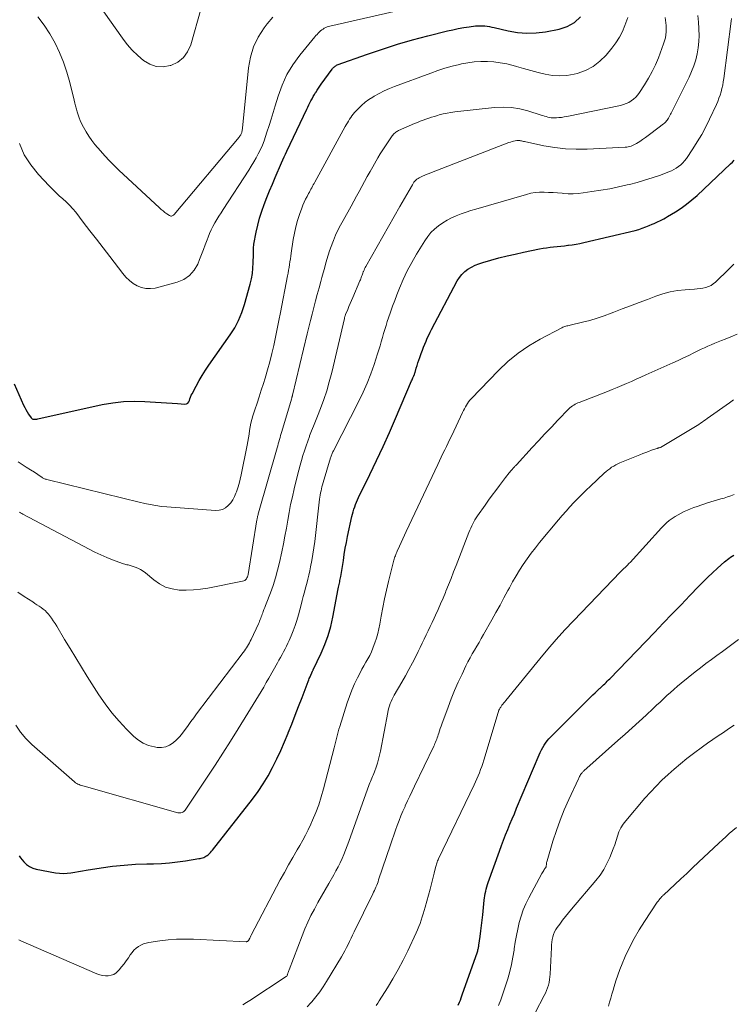
# Model space of a CAD drawing. Units: feet. Extents: x 2035000 to 2040000, y 560000 to 565000.
# Drawn here: x 2035134 to 2035272, y 560427 to 560617 of the extents above; entities that cross this region are included whole.
import ezdxf

# ---------------------------------------------------------------- set-up
doc = ezdxf.new("R2010")
doc.units = ezdxf.units.FT
doc.header["$LTSCALE"] = 100
doc.header["$MEASUREMENT"] = 0
doc.layers.add('CONTOUR INDEX', color=32, linetype='Continuous', lineweight=25)
doc.layers.add('CONTOUR INTERMEDIATE', color=40, linetype='Continuous', lineweight=15)

msp = doc.modelspace()

# ---------------------------------------------------------------- linework, layer by layer
at = {"layer": 'CONTOUR INDEX', "flags": 128}
for points, elevation in [([(2035133.19, 560546.88), (2035135.05, 560542.78), (2035135.27, 560542.34), (2035135.49, 560541.9), (2035135.75, 560541.48), (2035136.01, 560541.06), (2035136.5, 560540.33), (2035136.54, 560540.28), (2035136.57, 560540.24), (2035136.6, 560540.21), (2035136.64, 560540.17), (2035136.72, 560540.11), (2035136.79, 560540.08), (2035137.13, 560540.07), (2035137.29, 560540.07), (2035137.46, 560540.07), (2035137.62, 560540.1), (2035137.79, 560540.13), (2035150.2, 560542.88), (2035152.24, 560543.24), (2035154.29, 560543.48), (2035156.36, 560543.54), (2035158.43, 560543.48), (2035160.47, 560543.34), (2035161.54, 560543.26), (2035162.6, 560543.19), (2035163.66, 560543.13), (2035164.72, 560543.07), (2035166.13, 560542.99), (2035166.44, 560543.05), (2035166.69, 560543.16), (2035166.88, 560543.38), (2035167.01, 560543.65), (2035167.11, 560544), (2035167.22, 560544.33), (2035167.35, 560544.66), (2035167.51, 560544.98), (2035168.28, 560546.45), (2035168.86, 560547.49), (2035169.46, 560548.51), (2035170.09, 560549.51), (2035170.76, 560550.49), (2035174.86, 560556.31), (2035175.72, 560557.68), (2035176.49, 560559.1), (2035177.1, 560560.6), (2035177.61, 560562.14), (2035178.7, 560566.07), (2035178.94, 560567.09), (2035179.13, 560568.11), (2035179.23, 560569.15), (2035179.29, 560570.19), (2035179.32, 560571.79), (2035179.32, 560572.04), (2035179.33, 560572.29), (2035179.33, 560572.53), (2035179.34, 560572.78), (2035179.35, 560573.02), (2035179.37, 560573.27), (2035179.4, 560573.51), (2035179.44, 560573.76), (2035179.88, 560576.07), (2035180.18, 560577.44), (2035180.52, 560578.79), (2035180.94, 560580.12), (2035181.41, 560581.44), (2035181.92, 560582.75), (2035182.44, 560584.05), (2035182.98, 560585.34), (2035183.53, 560586.63), (2035184.76, 560589.47), (2035185, 560590.02), (2035185.25, 560590.57), (2035185.5, 560591.12), (2035185.76, 560591.66), (2035189.63, 560599.79), (2035189.83, 560600.19), (2035190.02, 560600.6), (2035190.23, 560601), (2035190.43, 560601.4), (2035190.64, 560601.8), (2035190.86, 560602.2), (2035191.09, 560602.59), (2035191.32, 560602.97), (2035191.35, 560603.01), (2035191.61, 560603.41), (2035191.87, 560603.81), (2035192.14, 560604.2), (2035192.42, 560604.59), (2035194.51, 560607.48), (2035194.6, 560607.61), (2035194.71, 560607.74), (2035194.82, 560607.85), (2035194.94, 560607.96), (2035195.07, 560608.07), (2035195.2, 560608.15), (2035195.34, 560608.23), (2035195.49, 560608.29), (2035201.33, 560610.38), (2035204.19, 560611.35), (2035207.08, 560612.27), (2035209.99, 560613.11), (2035212.92, 560613.89), (2035216.72, 560614.85), (2035217.76, 560615.09), (2035218.81, 560615.31), (2035219.86, 560615.49), (2035220.91, 560615.64), (2035222.13, 560615.8), (2035222.58, 560615.84), (2035223.03, 560615.86), (2035223.48, 560615.85), (2035223.94, 560615.81), (2035224.39, 560615.76), (2035224.83, 560615.69), (2035225.28, 560615.6), (2035225.72, 560615.51), (2035228.42, 560614.87), (2035230.21, 560614.56), (2035232, 560614.4), (2035233.81, 560614.47), (2035235.61, 560614.7), (2035238.26, 560615.2), (2035239.83, 560615.72), (2035241.23, 560616.48), (2035242.38, 560617.59)], 820), ([(2035211.9, 560553.33), (2035212.13, 560553.92), (2035212.36, 560554.5), (2035212.6, 560555.08), (2035212.85, 560555.66), (2035213.12, 560556.24), (2035213.39, 560556.8), (2035213.68, 560557.36), (2035218.61, 560566.69), (2035219.03, 560567.35), (2035219.5, 560567.95), (2035220.06, 560568.48), (2035220.68, 560568.95), (2035221.36, 560569.35), (2035222.05, 560569.7), (2035222.78, 560569.99), (2035223.53, 560570.24), (2035225.11, 560570.69), (2035226.66, 560571.12), (2035228.23, 560571.52), (2035229.8, 560571.88), (2035231.38, 560572.22), (2035234.47, 560572.85), (2035235.15, 560572.98), (2035235.83, 560573.09), (2035236.52, 560573.18), (2035237.2, 560573.26), (2035237.89, 560573.33), (2035238.58, 560573.4), (2035239.27, 560573.48), (2035239.95, 560573.56), (2035240.06, 560573.57), (2035240.8, 560573.67), (2035241.54, 560573.79), (2035242.27, 560573.93), (2035243, 560574.09), (2035252.89, 560576.44), (2035253.59, 560576.63), (2035254.28, 560576.84), (2035254.95, 560577.09), (2035255.62, 560577.36), (2035256.19, 560577.61), (2035256.57, 560577.78), (2035256.94, 560577.95), (2035257.32, 560578.12), (2035257.69, 560578.3), (2035258.06, 560578.48), (2035258.43, 560578.67), (2035258.78, 560578.87), (2035259.14, 560579.08), (2035260.68, 560580.02), (2035261.77, 560580.73), (2035262.83, 560581.49), (2035263.85, 560582.31), (2035264.83, 560583.17), (2035271.3, 560589.23), (2035271.65, 560589.58), (2035271.99, 560589.94)], 840), ([(2035134.16, 560455.97), (2035134.29, 560455.78), (2035134.44, 560455.59), (2035135.08, 560454.8), (2035135.59, 560454.3), (2035136.15, 560453.88), (2035136.79, 560453.59), (2035137.48, 560453.38), (2035141.19, 560452.7), (2035141.93, 560452.61), (2035142.67, 560452.57), (2035143.41, 560452.61), (2035144.15, 560452.7), (2035144.89, 560452.84), (2035145.64, 560452.97), (2035146.38, 560453.09), (2035147.12, 560453.21), (2035150.02, 560453.66), (2035152.2, 560453.95), (2035154.39, 560454.18), (2035156.58, 560454.33), (2035158.78, 560454.41), (2035160.08, 560454.44), (2035161.62, 560454.5), (2035163.17, 560454.6), (2035164.7, 560454.78), (2035166.23, 560454.99), (2035168.81, 560455.42), (2035169.05, 560455.46), (2035169.28, 560455.52), (2035169.52, 560455.58), (2035169.75, 560455.66), (2035169.98, 560455.75), (2035170.19, 560455.87), (2035170.39, 560456), (2035170.58, 560456.15), (2035170.65, 560456.22), (2035170.86, 560456.42), (2035171.06, 560456.63), (2035171.26, 560456.85), (2035171.44, 560457.08), (2035179.15, 560466.9), (2035180.23, 560468.36), (2035181.24, 560469.85), (2035182.16, 560471.4), (2035183.02, 560472.99), (2035183.82, 560474.62), (2035184.59, 560476.27), (2035185.31, 560477.93), (2035186.01, 560479.6), (2035186.03, 560479.63), (2035186.71, 560481.33), (2035187.39, 560483.04), (2035188.05, 560484.74), (2035188.71, 560486.46), (2035189.87, 560489.53), (2035189.99, 560489.84), (2035190.11, 560490.14), (2035190.24, 560490.45), (2035190.37, 560490.75), (2035190.57, 560491.21), (2035190.6, 560491.28), (2035190.63, 560491.35), (2035190.67, 560491.42), (2035190.71, 560491.49), (2035190.75, 560491.56), (2035190.79, 560491.63), (2035190.82, 560491.7), (2035190.86, 560491.77), (2035192.38, 560494.97), (2035193.11, 560496.66), (2035193.75, 560498.38), (2035194.25, 560500.14), (2035194.66, 560501.93), (2035195.7, 560507.42), (2035195.75, 560507.68), (2035195.8, 560507.94), (2035195.86, 560508.2), (2035195.91, 560508.46), (2035195.96, 560508.72), (2035196.02, 560508.98), (2035196.07, 560509.23), (2035196.13, 560509.49), (2035196.18, 560509.75), (2035196.26, 560510.14), (2035196.33, 560510.54), (2035196.4, 560510.93), (2035196.46, 560511.32), (2035196.67, 560512.86), (2035196.85, 560514.03), (2035197.04, 560515.19), (2035197.26, 560516.34), (2035197.49, 560517.5), (2035198.32, 560521.32), (2035198.43, 560521.79), (2035198.55, 560522.25), (2035198.69, 560522.72), (2035198.85, 560523.17), (2035199.02, 560523.62), (2035199.21, 560524.07), (2035199.4, 560524.51), (2035199.61, 560524.95), (2035201.79, 560529.42), (2035203.07, 560532.1), (2035204.32, 560534.79), (2035205.54, 560537.5), (2035206.73, 560540.22), (2035209.83, 560547.46), (2035209.91, 560547.64), (2035209.99, 560547.82), (2035210.07, 560548.01), (2035210.15, 560548.19), (2035210.24, 560548.39), (2035210.28, 560548.47), (2035210.32, 560548.56), (2035210.35, 560548.64), (2035210.38, 560548.73), (2035210.41, 560548.81), (2035210.44, 560548.9), (2035210.47, 560548.98), (2035210.5, 560549.07), (2035210.73, 560549.92), (2035210.88, 560550.42), (2035211.04, 560550.93), (2035211.21, 560551.43), (2035211.38, 560551.93), (2035211.68, 560552.74), (2035211.9, 560553.33)], 840), ([(2035218.82, 560427.18), (2035219.07, 560427.8), (2035219.22, 560428.19), (2035219.37, 560428.58), (2035219.52, 560428.98), (2035219.66, 560429.38), (2035222.45, 560437.3), (2035222.51, 560437.48), (2035222.56, 560437.66), (2035222.61, 560437.84), (2035222.66, 560438.02), (2035222.7, 560438.2), (2035222.74, 560438.38), (2035222.77, 560438.56), (2035222.8, 560438.75), (2035223.04, 560440.45), (2035223.18, 560441.49), (2035223.32, 560442.53), (2035223.44, 560443.57), (2035223.55, 560444.62), (2035223.83, 560447.4), (2035223.88, 560447.84), (2035223.94, 560448.27), (2035224.02, 560448.71), (2035224.1, 560449.14), (2035224.2, 560449.57), (2035224.31, 560450), (2035224.44, 560450.42), (2035224.58, 560450.84), (2035226.75, 560456.89), (2035227.13, 560457.93), (2035227.52, 560458.96), (2035227.93, 560459.99), (2035228.35, 560461.02), (2035228.78, 560462.04), (2035229.2, 560463.06), (2035229.63, 560464.08), (2035230.06, 560465.11), (2035234.42, 560475.41), (2035234.63, 560475.89), (2035234.86, 560476.35), (2035235.11, 560476.81), (2035235.37, 560477.26), (2035235.66, 560477.69), (2035235.97, 560478.11), (2035236.3, 560478.5), (2035236.66, 560478.88), (2035243.55, 560485.78), (2035243.96, 560486.19), (2035244.37, 560486.59), (2035244.78, 560486.98), (2035245.2, 560487.38), (2035245.79, 560487.92), (2035245.91, 560488.04), (2035246.04, 560488.16), (2035246.17, 560488.28), (2035246.29, 560488.4), (2035246.42, 560488.51), (2035246.55, 560488.63), (2035246.67, 560488.75), (2035246.8, 560488.87), (2035247.05, 560489.11), (2035247.3, 560489.35), (2035247.54, 560489.59), (2035247.79, 560489.83), (2035248.03, 560490.08), (2035256.61, 560499), (2035258.32, 560500.78), (2035260.04, 560502.55), (2035261.75, 560504.33), (2035263.46, 560506.1), (2035265.11, 560507.82), (2035266.01, 560508.72), (2035266.91, 560509.62), (2035267.83, 560510.49), (2035268.77, 560511.36), (2035270.1, 560512.56), (2035270.38, 560512.81), (2035270.68, 560513.04), (2035270.98, 560513.26), (2035271.3, 560513.47), (2035271.62, 560513.66), (2035271.95, 560513.85)], 860)]:
    msp.add_lwpolyline(points, dxfattribs=dict(at, elevation=elevation))
at = {"layer": 'CONTOUR INTERMEDIATE', "flags": 128}
for points, elevation in [([(2035134.23, 560593.15), (2035135.18, 560591.01), (2035136.45, 560589.05), (2035137.92, 560587.2), (2035139.99, 560585), (2035140.61, 560584.35), (2035141.25, 560583.72), (2035141.92, 560583.11), (2035142.59, 560582.51), (2035143.26, 560581.91), (2035143.9, 560581.28), (2035144.5, 560580.61), (2035145.08, 560579.92), (2035146.55, 560578.03), (2035147.83, 560576.37), (2035149.12, 560574.71), (2035150.39, 560573.05), (2035151.67, 560571.38), (2035154.17, 560568.1), (2035154.77, 560567.4), (2035155.43, 560566.77), (2035156.16, 560566.22), (2035156.94, 560565.74), (2035157.78, 560565.41), (2035158.63, 560565.21), (2035159.51, 560565.21), (2035160.4, 560565.33), (2035164.63, 560566.43), (2035165.92, 560566.98), (2035167.04, 560567.71), (2035167.91, 560568.74), (2035168.61, 560569.95), (2035168.95, 560570.81), (2035169.33, 560571.77), (2035169.69, 560572.72), (2035170.05, 560573.68), (2035170.41, 560574.64), (2035170.59, 560575.14), (2035170.87, 560575.85), (2035171.17, 560576.54), (2035171.52, 560577.21), (2035171.9, 560577.86), (2035172.29, 560578.51), (2035172.69, 560579.15), (2035173.1, 560579.79), (2035173.51, 560580.43), (2035178.45, 560588.06), (2035178.93, 560588.83), (2035179.4, 560589.61), (2035179.85, 560590.4), (2035180.28, 560591.2), (2035180.68, 560592.01), (2035181.06, 560592.84), (2035181.39, 560593.68), (2035181.69, 560594.53), (2035181.95, 560595.34), (2035182.36, 560596.61), (2035182.76, 560597.88), (2035183.15, 560599.15), (2035183.53, 560600.42), (2035184.08, 560602.26), (2035184.85, 560604.39), (2035185.79, 560606.43), (2035186.96, 560608.35), (2035188.28, 560610.18), (2035191.17, 560613.7), (2035191.37, 560613.94), (2035191.59, 560614.18), (2035191.81, 560614.4), (2035192.03, 560614.63), (2035192.07, 560614.66), (2035192.29, 560614.85), (2035192.51, 560615.04), (2035192.75, 560615.2), (2035193, 560615.36), (2035193.26, 560615.5), (2035193.52, 560615.61), (2035193.8, 560615.71), (2035194.08, 560615.79), (2035208.48, 560619.01)], 816), ([(2035150.53, 560618.51), (2035154.12, 560613.44), (2035155.02, 560612.26), (2035155.98, 560611.14), (2035157.04, 560610.11), (2035158.15, 560609.13), (2035159.35, 560608.43), (2035160.6, 560607.99), (2035161.92, 560607.94), (2035163.3, 560608.16), (2035163.44, 560608.2), (2035164.75, 560608.86), (2035165.85, 560609.7), (2035166.66, 560610.84), (2035167.26, 560612.17), (2035169.24, 560619.26)], 808), ([(2035133.54, 560481.11), (2035134.43, 560479.77), (2035135.48, 560478.55), (2035136.63, 560477.4), (2035144.87, 560470.2), (2035145.07, 560470.04), (2035145.28, 560469.9), (2035145.5, 560469.78), (2035145.73, 560469.68), (2035145.97, 560469.59), (2035146.21, 560469.51), (2035146.46, 560469.43), (2035146.7, 560469.36), (2035164.79, 560464.26), (2035164.98, 560464.23), (2035165.18, 560464.22), (2035165.37, 560464.24), (2035165.57, 560464.3), (2035165.74, 560464.38), (2035165.91, 560464.49), (2035166.05, 560464.62), (2035166.18, 560464.78), (2035170.4, 560471.1), (2035171.93, 560473.4), (2035173.43, 560475.72), (2035174.91, 560478.06), (2035176.37, 560480.4), (2035178.23, 560483.44), (2035178.75, 560484.28), (2035179.26, 560485.11), (2035179.78, 560485.95), (2035180.3, 560486.79), (2035180.82, 560487.63), (2035181.32, 560488.48), (2035181.82, 560489.33), (2035182.31, 560490.18), (2035183.96, 560493.12), (2035184.26, 560493.66), (2035184.56, 560494.19), (2035184.85, 560494.73), (2035185.15, 560495.27), (2035185.43, 560495.81), (2035185.71, 560496.35), (2035185.97, 560496.9), (2035186.23, 560497.46), (2035186.6, 560498.31), (2035187, 560499.3), (2035187.38, 560500.3), (2035187.71, 560501.32), (2035188, 560502.35), (2035188.51, 560504.29), (2035188.73, 560505.11), (2035188.95, 560505.93), (2035189.17, 560506.76), (2035189.4, 560507.58), (2035189.62, 560508.4), (2035189.82, 560509.22), (2035190.02, 560510.05), (2035190.2, 560510.88), (2035190.36, 560511.64), (2035190.6, 560512.85), (2035190.81, 560514.06), (2035191, 560515.28), (2035191.16, 560516.51), (2035192.1, 560524.63), (2035192.15, 560525.04), (2035192.22, 560525.45), (2035192.29, 560525.85), (2035192.37, 560526.25), (2035192.46, 560526.65), (2035192.55, 560527.05), (2035192.66, 560527.45), (2035192.77, 560527.84), (2035194.19, 560532.59), (2035194.24, 560532.77), (2035194.3, 560532.94), (2035194.37, 560533.12), (2035194.44, 560533.29), (2035194.51, 560533.45), (2035194.59, 560533.62), (2035194.67, 560533.79), (2035194.75, 560533.95), (2035199.66, 560543.53), (2035200.48, 560545.25), (2035201.26, 560546.99), (2035201.95, 560548.77), (2035202.58, 560550.57), (2035203.26, 560552.66), (2035203.51, 560553.43), (2035203.75, 560554.21), (2035203.97, 560554.99), (2035204.19, 560555.78), (2035204.41, 560556.56), (2035204.64, 560557.34), (2035204.89, 560558.12), (2035205.14, 560558.9), (2035205.37, 560559.58), (2035205.76, 560560.7), (2035206.15, 560561.81), (2035206.56, 560562.91), (2035206.98, 560564.01), (2035207.48, 560565.27), (2035208.2, 560566.97), (2035208.98, 560568.64), (2035209.85, 560570.27), (2035210.79, 560571.87), (2035212.38, 560574.43), (2035212.94, 560575.23), (2035213.56, 560576), (2035214.26, 560576.69), (2035215, 560577.33), (2035215.81, 560577.9), (2035216.65, 560578.42), (2035217.52, 560578.87), (2035218.43, 560579.26), (2035219.37, 560579.61), (2035220.31, 560579.94), (2035221.25, 560580.25), (2035222.21, 560580.54), (2035231.95, 560583.37), (2035232.79, 560583.57), (2035233.64, 560583.71), (2035234.49, 560583.78), (2035235.35, 560583.78), (2035236.22, 560583.75), (2035237.08, 560583.7), (2035237.94, 560583.64), (2035238.81, 560583.57), (2035239.02, 560583.55), (2035239.99, 560583.5), (2035240.96, 560583.49), (2035241.93, 560583.55), (2035242.9, 560583.66), (2035244.59, 560583.9), (2035246.3, 560584.16), (2035248, 560584.46), (2035249.69, 560584.81), (2035251.38, 560585.19), (2035251.82, 560585.3), (2035253.27, 560585.68), (2035254.72, 560586.09), (2035256.16, 560586.54), (2035257.58, 560587.03), (2035259.39, 560587.68), (2035259.89, 560587.89), (2035260.38, 560588.13), (2035260.84, 560588.41), (2035261.29, 560588.72), (2035261.71, 560589.07), (2035262.1, 560589.44), (2035262.45, 560589.85), (2035262.78, 560590.29), (2035264, 560592.11), (2035264.89, 560593.5), (2035265.73, 560594.91), (2035266.5, 560596.36), (2035267.23, 560597.83), (2035268.56, 560600.67), (2035268.82, 560601.27), (2035269.06, 560601.88), (2035269.28, 560602.5), (2035269.47, 560603.12), (2035269.63, 560603.76), (2035269.78, 560604.4), (2035269.89, 560605.04), (2035269.99, 560605.69), (2035271.42, 560616.73), (2035271.47, 560617.24)], 836), ([(2035133.93, 560506.76), (2035135.15, 560505.94), (2035136.8, 560504.86), (2035137.2, 560504.59), (2035137.61, 560504.33), (2035138.02, 560504.06), (2035138.43, 560503.79), (2035138.82, 560503.5), (2035139.19, 560503.19), (2035139.52, 560502.85), (2035139.84, 560502.48), (2035140.01, 560502.26), (2035140.39, 560501.75), (2035140.75, 560501.24), (2035141.1, 560500.71), (2035141.43, 560500.18), (2035142.92, 560497.66), (2035144, 560495.87), (2035145.08, 560494.08), (2035146.19, 560492.3), (2035147.3, 560490.53), (2035149.56, 560486.97), (2035150.77, 560485.21), (2035152.05, 560483.5), (2035153.43, 560481.89), (2035154.9, 560480.33), (2035156.28, 560478.95), (2035157.16, 560478.23), (2035158.1, 560477.63), (2035159.14, 560477.22), (2035160.24, 560476.94), (2035160.8, 560476.85), (2035161.64, 560476.83), (2035162.43, 560476.94), (2035163.17, 560477.26), (2035163.88, 560477.71), (2035164.52, 560478.3), (2035165.13, 560478.92), (2035165.69, 560479.59), (2035166.21, 560480.29), (2035166.24, 560480.34), (2035166.76, 560481.08), (2035167.28, 560481.82), (2035167.82, 560482.55), (2035168.36, 560483.28), (2035177.38, 560495.14), (2035177.6, 560495.44), (2035177.81, 560495.74), (2035178.01, 560496.05), (2035178.2, 560496.36), (2035178.38, 560496.68), (2035178.56, 560497), (2035178.73, 560497.32), (2035178.89, 560497.65), (2035180.29, 560500.67), (2035180.41, 560500.93), (2035180.52, 560501.19), (2035180.63, 560501.45), (2035180.74, 560501.71), (2035180.84, 560501.98), (2035180.94, 560502.24), (2035181.04, 560502.51), (2035181.14, 560502.77), (2035181.23, 560503), (2035181.37, 560503.38), (2035181.52, 560503.77), (2035181.66, 560504.15), (2035181.81, 560504.53), (2035182.6, 560506.61), (2035183.11, 560508.05), (2035183.57, 560509.49), (2035183.97, 560510.96), (2035184.33, 560512.44), (2035184.78, 560514.52), (2035185.1, 560516.04), (2035185.4, 560517.55), (2035185.68, 560519.07), (2035185.95, 560520.59), (2035186.22, 560522.11), (2035186.51, 560523.63), (2035186.84, 560525.13), (2035187.2, 560526.64), (2035187.86, 560529.3), (2035188.1, 560530.25), (2035188.35, 560531.19), (2035188.61, 560532.13), (2035188.88, 560533.06), (2035189.17, 560533.99), (2035189.47, 560534.92), (2035189.8, 560535.84), (2035190.13, 560536.75), (2035190.17, 560536.84), (2035190.54, 560537.8), (2035190.91, 560538.75), (2035191.28, 560539.71), (2035191.66, 560540.66), (2035192.24, 560542.13), (2035192.88, 560543.84), (2035193.46, 560545.55), (2035193.96, 560547.29), (2035194.42, 560549.05), (2035196.87, 560559.44), (2035196.89, 560559.54), (2035196.92, 560559.65), (2035196.94, 560559.75), (2035196.97, 560559.85), (2035197, 560559.96), (2035197.03, 560560.06), (2035197.07, 560560.16), (2035197.11, 560560.26), (2035197.51, 560561.2), (2035197.75, 560561.77), (2035198, 560562.34), (2035198.24, 560562.91), (2035198.48, 560563.48), (2035199.86, 560566.7), (2035199.95, 560566.91), (2035200.04, 560567.13), (2035200.12, 560567.34), (2035200.19, 560567.56), (2035200.27, 560567.78), (2035200.34, 560568), (2035200.43, 560568.21), (2035200.51, 560568.42), (2035200.55, 560568.51), (2035200.66, 560568.76), (2035200.77, 560569.01), (2035200.9, 560569.26), (2035201.03, 560569.5), (2035207.53, 560581), (2035207.98, 560581.79), (2035208.43, 560582.58), (2035208.88, 560583.36), (2035209.34, 560584.14), (2035209.97, 560585.23), (2035210.12, 560585.46), (2035210.28, 560585.69), (2035210.46, 560585.9), (2035210.65, 560586.09), (2035210.86, 560586.27), (2035211.08, 560586.44), (2035211.31, 560586.58), (2035211.56, 560586.7), (2035211.92, 560586.86), (2035212.36, 560587.04), (2035212.79, 560587.23), (2035213.23, 560587.4), (2035213.68, 560587.58), (2035228.56, 560593.35), (2035228.87, 560593.45), (2035229.18, 560593.55), (2035229.49, 560593.62), (2035229.81, 560593.68), (2035230.08, 560593.72), (2035230.27, 560593.73), (2035230.46, 560593.74), (2035230.65, 560593.72), (2035230.83, 560593.69), (2035231.02, 560593.65), (2035231.21, 560593.61), (2035231.4, 560593.57), (2035231.59, 560593.53), (2035235.33, 560592.74), (2035237.4, 560592.38), (2035239.48, 560592.14), (2035241.57, 560592.05), (2035243.67, 560592.07), (2035251, 560592.43), (2035251.29, 560592.46), (2035251.58, 560592.51), (2035251.86, 560592.58), (2035252.14, 560592.66), (2035252.42, 560592.77), (2035252.68, 560592.89), (2035252.94, 560593.03), (2035253.19, 560593.19), (2035253.8, 560593.58), (2035254.34, 560593.94), (2035254.88, 560594.32), (2035255.41, 560594.7), (2035255.94, 560595.09), (2035258.39, 560596.96), (2035258.55, 560597.09), (2035258.7, 560597.22), (2035258.84, 560597.37), (2035258.97, 560597.52), (2035259.1, 560597.69), (2035259.22, 560597.85), (2035259.33, 560598.02), (2035259.43, 560598.2), (2035259.49, 560598.31), (2035259.62, 560598.55), (2035259.75, 560598.79), (2035259.87, 560599.03), (2035259.99, 560599.27), (2035263.31, 560605.95), (2035263.79, 560607.04), (2035264.23, 560608.15), (2035264.58, 560609.29), (2035264.87, 560610.45), (2035265.07, 560611.62), (2035265.2, 560612.81), (2035265.24, 560613.99), (2035265.21, 560615.19), (2035265.2, 560615.31), (2035265.1, 560616.56), (2035264.98, 560617.82)], 832), ([(2035133.97, 560531.84), (2035134.76, 560531.35), (2035135.56, 560530.85), (2035136.35, 560530.34), (2035137.13, 560529.83), (2035138.45, 560528.96), (2035138.58, 560528.88), (2035138.7, 560528.8), (2035138.83, 560528.73), (2035138.96, 560528.66), (2035139.09, 560528.6), (2035139.22, 560528.54), (2035139.36, 560528.5), (2035139.5, 560528.46), (2035154.16, 560524.88), (2035155.22, 560524.62), (2035156.27, 560524.36), (2035157.33, 560524.1), (2035158.39, 560523.84), (2035159.45, 560523.61), (2035160.52, 560523.42), (2035161.59, 560523.27), (2035162.67, 560523.17), (2035172.04, 560522.48), (2035172.72, 560522.52), (2035173.37, 560522.67), (2035173.95, 560522.99), (2035174.49, 560523.42), (2035174.95, 560523.96), (2035175.36, 560524.54), (2035175.69, 560525.17), (2035175.97, 560525.83), (2035176.05, 560526.06), (2035176.32, 560526.86), (2035176.56, 560527.67), (2035176.77, 560528.49), (2035176.95, 560529.32), (2035178.11, 560535.03), (2035178.25, 560535.74), (2035178.38, 560536.46), (2035178.49, 560537.18), (2035178.59, 560537.9), (2035178.7, 560538.61), (2035178.84, 560539.32), (2035179.02, 560540.02), (2035179.23, 560540.72), (2035179.61, 560541.86), (2035180.03, 560543.13), (2035180.44, 560544.39), (2035180.85, 560545.66), (2035181.25, 560546.93), (2035181.59, 560547.99), (2035182.06, 560549.55), (2035182.5, 560551.11), (2035182.89, 560552.69), (2035183.26, 560554.27), (2035183.6, 560555.86), (2035183.93, 560557.45), (2035184.25, 560559.05), (2035184.57, 560560.64), (2035185.93, 560567.67), (2035186.03, 560568.21), (2035186.12, 560568.76), (2035186.21, 560569.3), (2035186.3, 560569.85), (2035186.38, 560570.4), (2035186.46, 560570.94), (2035186.54, 560571.49), (2035186.62, 560572.04), (2035187.02, 560574.68), (2035187.25, 560575.91), (2035187.51, 560577.13), (2035187.85, 560578.33), (2035188.23, 560579.52), (2035188.65, 560580.71), (2035188.87, 560581.29), (2035189.11, 560581.87), (2035189.38, 560582.43), (2035189.67, 560582.99), (2035189.97, 560583.54), (2035190.12, 560583.82), (2035190.27, 560584.09), (2035190.42, 560584.37), (2035190.57, 560584.64), (2035190.72, 560584.92), (2035190.87, 560585.19), (2035191.02, 560585.47), (2035191.17, 560585.74), (2035197.04, 560596.43), (2035197.24, 560596.78), (2035197.44, 560597.13), (2035197.65, 560597.48), (2035197.86, 560597.83), (2035198.08, 560598.17), (2035198.31, 560598.5), (2035198.56, 560598.81), (2035198.83, 560599.12), (2035199.51, 560599.86), (2035200.16, 560600.5), (2035200.84, 560601.1), (2035201.57, 560601.63), (2035202.33, 560602.12), (2035202.63, 560602.29), (2035203.59, 560602.81), (2035204.56, 560603.29), (2035205.55, 560603.73), (2035206.55, 560604.13), (2035213.5, 560606.73), (2035214.87, 560607.21), (2035216.25, 560607.66), (2035217.65, 560608.05), (2035219.06, 560608.4), (2035219.44, 560608.49), (2035220.67, 560608.72), (2035221.91, 560608.89), (2035223.16, 560608.96), (2035224.42, 560608.96), (2035225.67, 560608.87), (2035226.92, 560608.73), (2035228.15, 560608.49), (2035229.37, 560608.19), (2035230.03, 560608), (2035231.41, 560607.61), (2035232.8, 560607.23), (2035234.19, 560606.87), (2035235.58, 560606.52), (2035236.98, 560606.28), (2035238.37, 560606.18), (2035239.76, 560606.29), (2035241.16, 560606.53), (2035241.73, 560606.67), (2035243.32, 560607.24), (2035244.8, 560607.99), (2035246.11, 560609), (2035247.31, 560610.18), (2035248.43, 560611.53), (2035249.2, 560612.55), (2035249.88, 560613.62), (2035250.45, 560614.75), (2035250.95, 560615.92), (2035251.48, 560617.41)], 824), ([(2035134.27, 560522.17), (2035134.47, 560522.04), (2035134.68, 560521.92), (2035134.89, 560521.8), (2035147.69, 560515.02), (2035148.8, 560514.46), (2035149.91, 560513.93), (2035151.05, 560513.45), (2035152.2, 560512.99), (2035154.11, 560512.28), (2035154.32, 560512.21), (2035154.53, 560512.15), (2035154.74, 560512.09), (2035154.95, 560512.04), (2035155.17, 560511.99), (2035155.38, 560511.94), (2035155.59, 560511.88), (2035155.8, 560511.82), (2035156.52, 560511.59), (2035157.06, 560511.37), (2035157.59, 560511.12), (2035158.08, 560510.81), (2035158.56, 560510.45), (2035160.13, 560509.12), (2035161.24, 560508.35), (2035162.42, 560507.74), (2035163.69, 560507.37), (2035165.02, 560507.16), (2035166.4, 560507.13), (2035167.78, 560507.17), (2035169.15, 560507.31), (2035170.52, 560507.53), (2035177.26, 560508.86), (2035177.46, 560508.92), (2035177.66, 560509.02), (2035177.82, 560509.15), (2035177.97, 560509.31), (2035178.09, 560509.5), (2035178.19, 560509.69), (2035178.26, 560509.9), (2035178.31, 560510.12), (2035180.02, 560520.65), (2035180.05, 560520.82), (2035180.08, 560520.99), (2035180.11, 560521.16), (2035180.15, 560521.33), (2035180.19, 560521.5), (2035180.23, 560521.67), (2035180.27, 560521.84), (2035180.32, 560522.01), (2035183.89, 560534.55), (2035184.01, 560534.95), (2035184.12, 560535.34), (2035184.23, 560535.73), (2035184.35, 560536.13), (2035184.46, 560536.52), (2035184.58, 560536.91), (2035184.7, 560537.31), (2035184.81, 560537.7), (2035186.65, 560543.89), (2035186.68, 560543.99), (2035186.71, 560544.09), (2035186.73, 560544.18), (2035186.76, 560544.28), (2035186.79, 560544.37), (2035186.81, 560544.47), (2035186.84, 560544.56), (2035186.86, 560544.66), (2035189.69, 560556.52), (2035190, 560557.79), (2035190.31, 560559.05), (2035190.63, 560560.31), (2035190.96, 560561.57), (2035191.29, 560562.83), (2035191.63, 560564.09), (2035191.98, 560565.34), (2035192.33, 560566.59), (2035192.55, 560567.38), (2035192.79, 560568.24), (2035193.02, 560569.1), (2035193.25, 560569.95), (2035193.48, 560570.81), (2035193.72, 560571.67), (2035193.99, 560572.51), (2035194.29, 560573.35), (2035194.61, 560574.18), (2035194.74, 560574.51), (2035195.16, 560575.49), (2035195.61, 560576.46), (2035196.09, 560577.41), (2035196.6, 560578.35), (2035198.15, 560581.1), (2035198.68, 560582.05), (2035199.21, 560583), (2035199.73, 560583.95), (2035200.24, 560584.9), (2035200.76, 560585.85), (2035201.28, 560586.8), (2035201.81, 560587.75), (2035202.35, 560588.69), (2035203.32, 560590.39), (2035203.79, 560591.17), (2035204.27, 560591.95), (2035204.76, 560592.72), (2035205.28, 560593.47), (2035206.09, 560594.64), (2035206.21, 560594.8), (2035206.34, 560594.95), (2035206.49, 560595.09), (2035206.63, 560595.23), (2035206.79, 560595.35), (2035206.96, 560595.46), (2035207.13, 560595.56), (2035207.31, 560595.64), (2035210.39, 560596.99), (2035210.93, 560597.22), (2035211.47, 560597.44), (2035212.02, 560597.65), (2035212.57, 560597.84), (2035213.13, 560598.03), (2035213.68, 560598.21), (2035214.24, 560598.39), (2035214.8, 560598.56), (2035215.16, 560598.67), (2035215.9, 560598.86), (2035216.65, 560599.03), (2035217.4, 560599.16), (2035218.17, 560599.26), (2035225.8, 560600.07), (2035227.44, 560600.14), (2035229.06, 560600.07), (2035230.66, 560599.82), (2035232.25, 560599.43), (2035234.77, 560598.64), (2035235.09, 560598.54), (2035235.42, 560598.45), (2035235.74, 560598.35), (2035236.06, 560598.25), (2035236.39, 560598.17), (2035236.72, 560598.12), (2035237.05, 560598.1), (2035237.38, 560598.09), (2035237.72, 560598.11), (2035238.22, 560598.15), (2035238.72, 560598.2), (2035239.22, 560598.28), (2035239.72, 560598.37), (2035250.11, 560600.51), (2035250.65, 560600.66), (2035251.18, 560600.84), (2035251.69, 560601.09), (2035252.17, 560601.38), (2035252.62, 560601.72), (2035253.04, 560602.09), (2035253.41, 560602.51), (2035253.75, 560602.97), (2035254.74, 560604.47), (2035255.5, 560605.73), (2035256.21, 560607.01), (2035256.83, 560608.34), (2035257.4, 560609.69), (2035258.4, 560612.34), (2035258.58, 560612.92), (2035258.73, 560613.5), (2035258.82, 560614.09), (2035258.87, 560614.7), (2035258.87, 560614.89), (2035258.88, 560615.4), (2035258.87, 560615.91), (2035258.83, 560616.41), (2035258.78, 560616.92), (2035258.72, 560617.43)], 828), ([(2035137.78, 560617.57), (2035139, 560615.96), (2035140.09, 560614.26), (2035141.1, 560612.5), (2035141.97, 560610.67), (2035142.75, 560608.81), (2035143.4, 560606.89), (2035143.95, 560604.94), (2035144.78, 560601.54), (2035144.92, 560600.96), (2035145.07, 560600.39), (2035145.22, 560599.81), (2035145.37, 560599.24), (2035145.55, 560598.67), (2035145.74, 560598.11), (2035145.97, 560597.57), (2035146.23, 560597.03), (2035146.6, 560596.31), (2035147.08, 560595.43), (2035147.6, 560594.58), (2035148.18, 560593.77), (2035148.79, 560592.99), (2035149.86, 560591.73), (2035150.7, 560590.76), (2035151.57, 560589.82), (2035152.47, 560588.91), (2035153.39, 560588.02), (2035161.22, 560580.78), (2035161.56, 560580.47), (2035161.92, 560580.17), (2035162.28, 560579.89), (2035162.65, 560579.62), (2035163.13, 560579.28), (2035163.27, 560579.21), (2035163.41, 560579.18), (2035163.55, 560579.2), (2035163.7, 560579.25), (2035163.96, 560579.39), (2035163.97, 560579.4), (2035163.99, 560579.42), (2035164.07, 560579.5), (2035176.58, 560594.38), (2035176.66, 560594.49), (2035176.74, 560594.59), (2035176.81, 560594.7), (2035176.88, 560594.81), (2035176.94, 560594.93), (2035176.99, 560595.05), (2035177.04, 560595.17), (2035177.07, 560595.3), (2035177.1, 560595.4), (2035177.14, 560595.59), (2035177.17, 560595.77), (2035177.2, 560595.96), (2035177.22, 560596.14), (2035178.37, 560607.71), (2035178.75, 560609.79), (2035179.35, 560611.79), (2035180.26, 560613.66), (2035181.4, 560615.44), (2035181.98, 560616.21), (2035183.05, 560617.48)], 812), ([(2035226.54, 560549.44), (2035228.39, 560551.19), (2035230.33, 560552.8), (2035232.42, 560554.22), (2035234.61, 560555.5), (2035238.75, 560557.68), (2035238.94, 560557.77), (2035239.14, 560557.85), (2035239.34, 560557.92), (2035239.54, 560557.98), (2035239.75, 560558.02), (2035239.96, 560558.07), (2035240.17, 560558.12), (2035240.37, 560558.17), (2035242.78, 560558.74), (2035244.18, 560559.1), (2035245.57, 560559.51), (2035246.94, 560559.97), (2035248.3, 560560.47), (2035248.82, 560560.67), (2035250.43, 560561.3), (2035252.04, 560561.93), (2035253.65, 560562.54), (2035255.27, 560563.15), (2035256.89, 560563.75), (2035258.27, 560564.2), (2035259.66, 560564.57), (2035261.09, 560564.82), (2035262.53, 560564.98), (2035264.33, 560565.11), (2035264.88, 560565.16), (2035265.43, 560565.23), (2035265.98, 560565.33), (2035266.52, 560565.44), (2035267.04, 560565.6), (2035267.53, 560565.82), (2035267.97, 560566.11), (2035268.39, 560566.45), (2035270.98, 560568.97), (2035271.94, 560569.9)], 844), ([(2035222.29, 560521.07), (2035222.54, 560521.44), (2035223.99, 560523.51), (2035224.67, 560524.46), (2035225.36, 560525.41), (2035226.05, 560526.35), (2035226.75, 560527.28), (2035227.71, 560528.55), (2035227.94, 560528.85), (2035228.17, 560529.15), (2035228.4, 560529.44), (2035228.64, 560529.74), (2035228.98, 560530.17), (2035229.05, 560530.25), (2035229.11, 560530.32), (2035229.18, 560530.4), (2035229.25, 560530.47), (2035229.32, 560530.55), (2035229.39, 560530.62), (2035229.46, 560530.69), (2035229.53, 560530.76), (2035229.6, 560530.83), (2035229.71, 560530.94), (2035229.81, 560531.05), (2035229.91, 560531.16), (2035230.01, 560531.27), (2035233.06, 560534.59), (2035234.29, 560535.92), (2035235.53, 560537.24), (2035236.78, 560538.56), (2035238.03, 560539.86), (2035240.13, 560542.04), (2035240.35, 560542.25), (2035240.57, 560542.44), (2035240.81, 560542.62), (2035241.06, 560542.78), (2035241.32, 560542.93), (2035241.59, 560543.06), (2035241.86, 560543.19), (2035242.13, 560543.3), (2035247.55, 560545.39), (2035248.48, 560545.76), (2035249.42, 560546.14), (2035250.34, 560546.54), (2035251.27, 560546.94), (2035252.18, 560547.35), (2035253.1, 560547.76), (2035254.02, 560548.17), (2035254.94, 560548.58), (2035260.16, 560550.93), (2035261.19, 560551.39), (2035262.21, 560551.87), (2035263.23, 560552.36), (2035264.24, 560552.85), (2035264.98, 560553.21), (2035265.63, 560553.52), (2035266.28, 560553.83), (2035266.93, 560554.12), (2035267.59, 560554.41), (2035268.25, 560554.69), (2035268.91, 560554.96), (2035269.58, 560555.23), (2035270.25, 560555.49), (2035271.35, 560555.92), (2035272.56, 560556.41)], 848), ([(2035134.15, 560439.76), (2035134.49, 560439.58), (2035149.17, 560433.24), (2035149.7, 560433.05), (2035150.24, 560432.92), (2035150.8, 560432.86), (2035151.37, 560432.85), (2035151.91, 560432.95), (2035152.41, 560433.13), (2035152.86, 560433.42), (2035153.27, 560433.79), (2035153.47, 560434.02), (2035153.94, 560434.58), (2035154.39, 560435.14), (2035154.82, 560435.73), (2035155.23, 560436.33), (2035155.61, 560436.92), (2035155.94, 560437.36), (2035156.31, 560437.78), (2035156.71, 560438.15), (2035157.16, 560438.49), (2035157.63, 560438.77), (2035158.13, 560439), (2035158.65, 560439.16), (2035159.2, 560439.28), (2035161.3, 560439.58), (2035162.92, 560439.76), (2035164.53, 560439.89), (2035166.15, 560439.92), (2035167.77, 560439.89), (2035177.96, 560439.42), (2035178.03, 560439.42), (2035178.09, 560439.43), (2035178.14, 560439.45), (2035178.2, 560439.48), (2035178.25, 560439.51), (2035178.3, 560439.55), (2035178.34, 560439.6), (2035178.38, 560439.65), (2035178.42, 560439.72), (2035178.46, 560439.77), (2035178.49, 560439.83), (2035178.53, 560439.9), (2035178.62, 560440.07), (2035178.69, 560440.23), (2035178.77, 560440.38), (2035178.85, 560440.53), (2035178.93, 560440.68), (2035184.52, 560451.32), (2035185.3, 560452.78), (2035186.1, 560454.23), (2035186.93, 560455.67), (2035187.76, 560457.09), (2035188.29, 560457.98), (2035188.86, 560458.97), (2035189.4, 560459.97), (2035189.91, 560460.99), (2035190.38, 560462.03), (2035190.75, 560462.85), (2035191.35, 560464.33), (2035191.91, 560465.81), (2035192.39, 560467.33), (2035192.83, 560468.86), (2035194.88, 560476.75), (2035195.02, 560477.27), (2035195.15, 560477.79), (2035195.28, 560478.31), (2035195.4, 560478.83), (2035195.53, 560479.35), (2035195.67, 560479.87), (2035195.82, 560480.38), (2035195.97, 560480.9), (2035197.4, 560485.4), (2035197.83, 560486.64), (2035198.3, 560487.87), (2035198.83, 560489.06), (2035199.4, 560490.24), (2035199.91, 560491.22), (2035200.26, 560491.9), (2035200.62, 560492.57), (2035200.99, 560493.24), (2035201.37, 560493.9), (2035201.74, 560494.57), (2035202.07, 560495.25), (2035202.37, 560495.95), (2035202.63, 560496.66), (2035202.75, 560496.99), (2035203.03, 560497.89), (2035203.29, 560498.79), (2035203.5, 560499.7), (2035203.69, 560500.61), (2035203.96, 560502.12), (2035204.27, 560503.79), (2035204.61, 560505.46), (2035204.99, 560507.12), (2035205.39, 560508.77), (2035206.42, 560512.88), (2035206.48, 560513.11), (2035206.55, 560513.33), (2035206.62, 560513.55), (2035206.7, 560513.77), (2035206.78, 560513.99), (2035206.87, 560514.2), (2035206.96, 560514.42), (2035207.05, 560514.63), (2035207.49, 560515.62), (2035207.8, 560516.32), (2035208.12, 560517.03), (2035208.45, 560517.73), (2035208.78, 560518.43), (2035214.86, 560531.31), (2035215.19, 560532.02), (2035215.53, 560532.72), (2035215.86, 560533.43), (2035216.2, 560534.13), (2035216.54, 560534.83), (2035216.88, 560535.53), (2035217.22, 560536.24), (2035217.55, 560536.94), (2035219.65, 560541.38), (2035219.82, 560541.73), (2035220, 560542.08), (2035220.19, 560542.43), (2035220.38, 560542.77), (2035220.59, 560543.1), (2035220.81, 560543.42), (2035221.06, 560543.72), (2035221.32, 560544.01), (2035226.54, 560549.44)], 844), ([(2035249.57, 560531.47), (2035249.98, 560531.66), (2035253.82, 560533.22), (2035254.38, 560533.44), (2035254.94, 560533.66), (2035255.51, 560533.87), (2035256.08, 560534.07), (2035257.11, 560534.43), (2035257.16, 560534.45), (2035257.22, 560534.47), (2035257.27, 560534.48), (2035257.33, 560534.5), (2035257.39, 560534.52), (2035257.45, 560534.53), (2035257.5, 560534.55), (2035257.56, 560534.56), (2035257.67, 560534.6), (2035257.79, 560534.63), (2035257.9, 560534.68), (2035258, 560534.73), (2035258.11, 560534.79), (2035264.24, 560538.45), (2035264.57, 560538.65), (2035264.89, 560538.86), (2035265.21, 560539.07), (2035265.53, 560539.29), (2035265.84, 560539.52), (2035266.15, 560539.74), (2035266.47, 560539.96), (2035266.78, 560540.19), (2035271.1, 560543.24), (2035271.87, 560543.77)], 852), ([(2035189.69, 560426.87), (2035190.4, 560427.62), (2035190.62, 560427.87), (2035191.39, 560428.79), (2035192.12, 560429.74), (2035192.8, 560430.72), (2035193.44, 560431.73), (2035196.29, 560436.51), (2035196.63, 560437.1), (2035196.96, 560437.68), (2035197.27, 560438.28), (2035197.57, 560438.88), (2035197.87, 560439.49), (2035198.17, 560440.09), (2035198.46, 560440.7), (2035198.76, 560441.3), (2035202.34, 560448.62), (2035202.5, 560448.95), (2035202.66, 560449.28), (2035202.8, 560449.62), (2035202.95, 560449.95), (2035203.09, 560450.29), (2035203.22, 560450.63), (2035203.35, 560450.97), (2035203.47, 560451.31), (2035205.74, 560458.11), (2035206.06, 560459.04), (2035206.38, 560459.97), (2035206.71, 560460.9), (2035207.05, 560461.82), (2035207.4, 560462.74), (2035207.77, 560463.65), (2035208.16, 560464.56), (2035208.56, 560465.46), (2035208.61, 560465.58), (2035209.05, 560466.53), (2035209.49, 560467.48), (2035209.94, 560468.43), (2035210.39, 560469.38), (2035214.09, 560477.07), (2035214.21, 560477.34), (2035214.33, 560477.61), (2035214.45, 560477.88), (2035214.56, 560478.16), (2035214.67, 560478.44), (2035214.77, 560478.72), (2035214.86, 560479), (2035214.96, 560479.28), (2035215.05, 560479.6), (2035215.19, 560480.03), (2035215.34, 560480.47), (2035215.49, 560480.91), (2035215.65, 560481.34), (2035216.84, 560484.6), (2035217.46, 560486.22), (2035218.11, 560487.82), (2035218.81, 560489.41), (2035219.55, 560490.98), (2035220.3, 560492.54), (2035220.69, 560493.31), (2035221.09, 560494.08), (2035221.51, 560494.84), (2035221.94, 560495.59), (2035222.38, 560496.33), (2035222.82, 560497.08), (2035223.25, 560497.83), (2035223.68, 560498.58), (2035225.3, 560501.44), (2035226.08, 560502.84), (2035226.86, 560504.25), (2035227.63, 560505.66), (2035228.39, 560507.08), (2035228.66, 560507.59), (2035229.29, 560508.74), (2035229.95, 560509.88), (2035230.64, 560511), (2035231.35, 560512.1), (2035232.1, 560513.19), (2035232.86, 560514.25), (2035233.67, 560515.29), (2035234.49, 560516.31), (2035238.15, 560520.69), (2035238.87, 560521.54), (2035239.6, 560522.38), (2035240.35, 560523.2), (2035241.11, 560524.01), (2035241.89, 560524.81), (2035242.67, 560525.6), (2035243.47, 560526.38), (2035244.27, 560527.14), (2035246.96, 560529.66), (2035247.3, 560529.96), (2035247.65, 560530.25), (2035248.01, 560530.53), (2035248.38, 560530.8), (2035248.77, 560531.04), (2035249.16, 560531.27), (2035249.57, 560531.47)], 852), ([(2035203, 560427.13), (2035203.3, 560427.59), (2035203.6, 560428.06), (2035205.18, 560430.56), (2035206.23, 560432.3), (2035207.24, 560434.06), (2035208.18, 560435.86), (2035209.07, 560437.68), (2035210.69, 560441.13), (2035210.96, 560441.73), (2035211.22, 560442.34), (2035211.45, 560442.95), (2035211.68, 560443.57), (2035211.88, 560444.19), (2035212.08, 560444.82), (2035212.27, 560445.44), (2035212.44, 560446.08), (2035213.37, 560449.55), (2035213.57, 560450.31), (2035213.77, 560451.08), (2035213.96, 560451.84), (2035214.15, 560452.6), (2035214.42, 560453.7), (2035214.48, 560453.92), (2035214.54, 560454.13), (2035214.61, 560454.34), (2035214.68, 560454.55), (2035214.76, 560454.76), (2035214.84, 560454.97), (2035214.93, 560455.17), (2035215.03, 560455.38), (2035221.89, 560469.64), (2035222.16, 560470.21), (2035222.42, 560470.79), (2035222.66, 560471.37), (2035222.9, 560471.96), (2035223.12, 560472.56), (2035223.34, 560473.15), (2035223.54, 560473.76), (2035223.73, 560474.36), (2035226.49, 560483.6), (2035226.54, 560483.75), (2035226.6, 560483.9), (2035226.66, 560484.05), (2035226.74, 560484.2), (2035226.81, 560484.34), (2035226.9, 560484.48), (2035226.99, 560484.62), (2035227.09, 560484.75), (2035227.24, 560484.95), (2035227.42, 560485.18), (2035227.61, 560485.41), (2035227.79, 560485.64), (2035227.97, 560485.87), (2035234.51, 560493.9), (2035236.09, 560495.79), (2035237.69, 560497.65), (2035239.34, 560499.46), (2035241.02, 560501.25), (2035250.09, 560510.66), (2035250.24, 560510.82), (2035250.4, 560510.97), (2035250.56, 560511.13), (2035250.72, 560511.28), (2035250.79, 560511.34), (2035250.91, 560511.46), (2035251.04, 560511.58), (2035251.16, 560511.7), (2035251.29, 560511.82), (2035251.34, 560511.88), (2035251.49, 560512.03), (2035251.63, 560512.18), (2035251.78, 560512.33), (2035251.92, 560512.48), (2035258, 560519.14), (2035258.48, 560519.62), (2035258.97, 560520.09), (2035259.49, 560520.52), (2035260.04, 560520.94), (2035260.06, 560520.95), (2035260.61, 560521.32), (2035261.18, 560521.67), (2035261.77, 560521.98), (2035262.37, 560522.27), (2035262.99, 560522.54), (2035263.6, 560522.79), (2035264.23, 560523.03), (2035264.86, 560523.25), (2035266.85, 560523.93), (2035267.49, 560524.14), (2035268.14, 560524.34), (2035268.79, 560524.52), (2035269.44, 560524.7), (2035270.09, 560524.88), (2035270.73, 560525.08), (2035271.36, 560525.31), (2035271.99, 560525.56)], 856), ([(2035177.32, 560427.27), (2035177.99, 560427.68), (2035178.64, 560428.11), (2035185.67, 560432.72), (2035185.75, 560432.79), (2035185.82, 560432.91), (2035185.85, 560432.95), (2035185.87, 560433), (2035185.89, 560433.05), (2035185.91, 560433.1), (2035185.99, 560433.34), (2035186.05, 560433.52), (2035186.12, 560433.69), (2035186.18, 560433.86), (2035186.24, 560434.03), (2035188.73, 560440.58), (2035189.26, 560441.89), (2035189.82, 560443.18), (2035190.43, 560444.45), (2035191.08, 560445.71), (2035191.75, 560446.95), (2035192.44, 560448.19), (2035193.14, 560449.42), (2035193.84, 560450.64), (2035194.81, 560452.29), (2035195.25, 560453.06), (2035195.66, 560453.84), (2035196.04, 560454.63), (2035196.41, 560455.43), (2035196.75, 560456.24), (2035197.09, 560457.06), (2035197.4, 560457.88), (2035197.71, 560458.71), (2035201.67, 560469.68), (2035201.78, 560469.99), (2035201.9, 560470.29), (2035202.02, 560470.6), (2035202.15, 560470.9), (2035202.28, 560471.21), (2035202.4, 560471.51), (2035202.52, 560471.82), (2035202.64, 560472.13), (2035202.96, 560473.02), (2035203.22, 560473.78), (2035203.45, 560474.55), (2035203.64, 560475.33), (2035203.81, 560476.11), (2035205.22, 560483.59), (2035205.32, 560484.02), (2035205.43, 560484.45), (2035205.56, 560484.88), (2035205.72, 560485.3), (2035205.89, 560485.71), (2035206.07, 560486.11), (2035206.28, 560486.51), (2035206.49, 560486.9), (2035207.93, 560489.38), (2035208.63, 560490.61), (2035209.32, 560491.85), (2035209.97, 560493.11), (2035210.61, 560494.37), (2035211.08, 560495.33), (2035211.47, 560496.12), (2035211.85, 560496.92), (2035212.24, 560497.72), (2035212.62, 560498.52), (2035213, 560499.32), (2035213.38, 560500.13), (2035213.76, 560500.93), (2035214.14, 560501.73), (2035214.41, 560502.3), (2035214.92, 560503.39), (2035215.41, 560504.49), (2035215.88, 560505.6), (2035216.34, 560506.71), (2035216.43, 560506.94), (2035216.93, 560508.18), (2035217.42, 560509.41), (2035217.9, 560510.65), (2035218.39, 560511.89), (2035220.86, 560518.27), (2035221.03, 560518.69), (2035221.21, 560519.1), (2035221.4, 560519.51), (2035221.6, 560519.91), (2035221.82, 560520.3), (2035222.04, 560520.69), (2035222.29, 560521.07)], 848), ([(2035226.55, 560427.11), (2035227.01, 560428.23), (2035227.42, 560429.36), (2035227.8, 560430.51), (2035228.36, 560432.3), (2035228.74, 560433.66), (2035229.08, 560435.03), (2035229.34, 560436.42), (2035229.57, 560437.81), (2035229.6, 560438.07), (2035229.79, 560439.34), (2035230.01, 560440.61), (2035230.28, 560441.86), (2035230.57, 560443.12), (2035230.93, 560444.35), (2035231.35, 560445.56), (2035231.86, 560446.73), (2035232.42, 560447.88), (2035234.93, 560452.54), (2035235.04, 560452.74), (2035235.16, 560452.93), (2035235.28, 560453.12), (2035235.4, 560453.31), (2035235.59, 560453.58), (2035235.63, 560453.63), (2035235.66, 560453.68), (2035235.68, 560453.74), (2035235.71, 560453.79), (2035235.73, 560453.85), (2035235.74, 560453.91), (2035235.75, 560453.97), (2035235.76, 560454.03), (2035235.79, 560454.28), (2035235.81, 560454.46), (2035235.84, 560454.65), (2035235.88, 560454.83), (2035235.93, 560455.01), (2035237.06, 560458.78), (2035237.72, 560460.83), (2035238.43, 560462.86), (2035239.24, 560464.85), (2035240.11, 560466.82), (2035241.96, 560470.78), (2035242.04, 560470.95), (2035242.12, 560471.11), (2035242.21, 560471.27), (2035242.3, 560471.43), (2035242.4, 560471.6), (2035242.44, 560471.67), (2035242.49, 560471.74), (2035242.54, 560471.81), (2035242.6, 560471.87), (2035242.66, 560471.94), (2035242.75, 560472.04), (2035242.84, 560472.13), (2035242.93, 560472.23), (2035243.03, 560472.31), (2035249.6, 560478.15), (2035250.97, 560479.37), (2035252.33, 560480.6), (2035253.68, 560481.83), (2035255.03, 560483.08), (2035256.39, 560484.35), (2035257.05, 560484.96), (2035257.71, 560485.58), (2035258.37, 560486.2), (2035259.03, 560486.82), (2035259.7, 560487.43), (2035260.38, 560488.03), (2035261.07, 560488.61), (2035261.77, 560489.19), (2035264.5, 560491.39), (2035265.52, 560492.2), (2035266.56, 560493), (2035267.6, 560493.78), (2035268.66, 560494.54), (2035269.72, 560495.31), (2035270.77, 560496.08), (2035271.8, 560496.86), (2035272.83, 560497.66)], 864), ([(2035231.91, 560422.39), (2035235.38, 560429.03), (2035235.62, 560429.52), (2035235.84, 560430.02), (2035236.02, 560430.53), (2035236.18, 560431.05), (2035236.31, 560431.58), (2035236.42, 560432.11), (2035236.48, 560432.65), (2035236.53, 560433.19), (2035236.76, 560438.31), (2035236.8, 560438.83), (2035236.85, 560439.34), (2035236.93, 560439.84), (2035237.03, 560440.35), (2035237.17, 560440.84), (2035237.34, 560441.31), (2035237.59, 560441.75), (2035237.87, 560442.17), (2035238.36, 560442.82), (2035238.92, 560443.54), (2035239.49, 560444.26), (2035240.07, 560444.98), (2035240.66, 560445.68), (2035245.34, 560451.21), (2035246.14, 560452.25), (2035246.86, 560453.33), (2035247.48, 560454.47), (2035248.03, 560455.65), (2035248.37, 560456.48), (2035248.68, 560457.29), (2035248.98, 560458.1), (2035249.24, 560458.93), (2035249.49, 560459.75), (2035249.78, 560460.56), (2035250.13, 560461.33), (2035250.58, 560462.05), (2035251.09, 560462.73), (2035254.8, 560467.05), (2035255.86, 560468.24), (2035256.95, 560469.4), (2035258.08, 560470.52), (2035259.24, 560471.62), (2035260.43, 560472.67), (2035261.65, 560473.7), (2035262.89, 560474.69), (2035264.16, 560475.66), (2035265.87, 560476.93), (2035266.87, 560477.66), (2035267.87, 560478.37), (2035268.88, 560479.06), (2035269.91, 560479.74), (2035270.93, 560480.42), (2035271.96, 560481.1)], 868), ([(2035247.76, 560427.01), (2035247.98, 560427.78), (2035248.2, 560428.56), (2035248.42, 560429.33), (2035248.64, 560430.1), (2035248.84, 560430.78), (2035249.19, 560431.89), (2035249.56, 560432.99), (2035249.97, 560434.07), (2035250.41, 560435.14), (2035251.01, 560436.56), (2035251.82, 560438.3), (2035252.69, 560440.01), (2035253.65, 560441.68), (2035254.68, 560443.3), (2035257.18, 560447.02), (2035257.34, 560447.25), (2035257.51, 560447.47), (2035257.68, 560447.69), (2035257.86, 560447.89), (2035258.07, 560448.12), (2035258.16, 560448.21), (2035258.24, 560448.3), (2035258.33, 560448.39), (2035258.42, 560448.47), (2035260.54, 560450.44), (2035261.69, 560451.51), (2035262.84, 560452.58), (2035263.99, 560453.66), (2035265.13, 560454.73), (2035269.06, 560458.42), (2035269.72, 560459.03), (2035270.38, 560459.64), (2035271.06, 560460.23), (2035271.75, 560460.81), (2035272.44, 560461.39)], 872)]:
    msp.add_lwpolyline(points, dxfattribs=dict(at, elevation=elevation))

doc.saveas('drawing.dxf')
